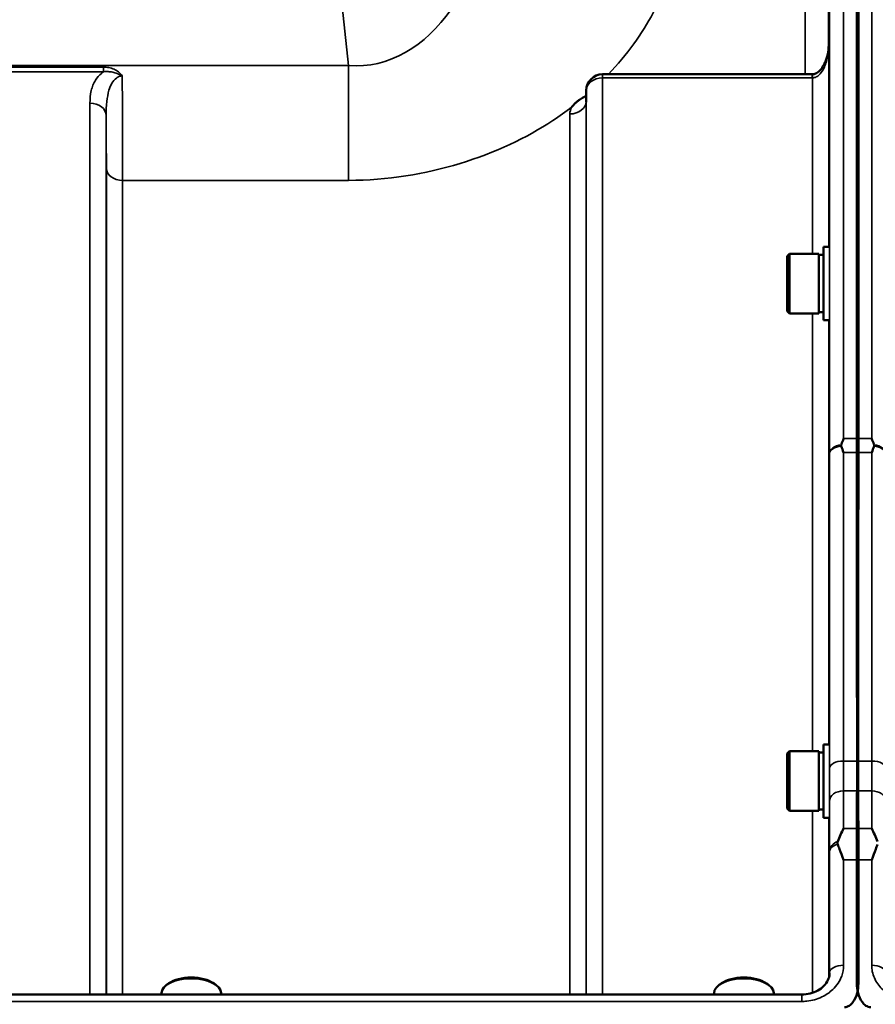
# Model space of a CAD drawing. Units: millimetres. Extents: x 125 to 10375, y -11 to 7414.
# Drawn here: x 6498 to 6683, y 3208 to 3420 of the extents above; entities that cross this region are included whole.
import ezdxf

# ---------------------------------------------------------------- set-up
doc = ezdxf.new("R2010")
doc.units = ezdxf.units.MM
doc.header["$LTSCALE"] = 25
doc.layers.add('Visible (ISO)', color=7, linetype='Continuous', lineweight=50)
doc.layers.add('Visible Narrow (ISO)', color=7, linetype='Continuous', lineweight=35)

msp = doc.modelspace()

# ---------------------------------------------------------------- linework, layer by layer
at = {"layer": 'Visible (ISO)'}
for p, q in [((6678.54, 3330.15), (6678.54, 3616.1)), ((6678.85, 3616.1), (6678.85, 3330.15)), ((6668.9, 3408.62), (6623.75, 3408.62)), ((6620.25, 3405.16), (6620.23, 3402.78)), ((6663.53, 3369.48), (6664.03, 3369.98)), ((6664.03, 3369.98), (6664.03, 3357.13)), ((6670.33, 3369.98), (6664.03, 3369.98)), ((6670.33, 3369.98), (6670.33, 3357.13)), ((6671.33, 3369.71), (6670.33, 3369.71)), ((6671.33, 3371.43), (6671.33, 3355.68)), ((6671.33, 3371.43), (6672.59, 3371.43)), ((6663.53, 3357.63), (6663.53, 3369.48)), ((6663.53, 3357.63), (6664.03, 3357.13)), ((6670.33, 3357.13), (6664.03, 3357.13)), ((6671.33, 3357.41), (6670.33, 3357.41)), ((6671.33, 3355.68), (6672.5, 3355.68)), ((6671.33, 3264.27), (6671.33, 3248.52)), ((6671.33, 3264.27), (6672.58, 3264.27)), ((6663.53, 3262.32), (6664.03, 3262.82)), ((6663.53, 3250.47), (6663.53, 3262.32)), ((6664.03, 3262.82), (6664.03, 3249.97)), ((6670.33, 3262.82), (6664.03, 3262.82)), ((6670.33, 3262.82), (6670.33, 3249.97)), ((6671.33, 3262.55), (6670.33, 3262.55)), ((6663.53, 3250.47), (6664.03, 3249.97)), ((6670.33, 3249.97), (6664.03, 3249.97)), ((6671.33, 3250.25), (6670.33, 3250.25)), ((6671.33, 3248.52), (6672.51, 3248.52)), ((6678.54, 3212.83), (6678.54, 3239.44)), ((6678.85, 3239.44), (6678.85, 3212.83)), ((6530.36, 3212.85), (6529.95, 3212.56)), ((6540.04, 3212.85), (6540.44, 3212.56)), ((6649.36, 3212.85), (6648.95, 3212.56)), ((6659.04, 3212.85), (6659.44, 3212.56)), ((6528.77, 3210.44), (6528.77, 3210.71)), ((6541.62, 3210.44), (6541.62, 3210.71)), ((6647.77, 3210.44), (6647.77, 3210.71)), ((6660.62, 3210.44), (6660.62, 3210.71)), ((6666.67, 3210.44), (5690.72, 3210.44))]:
    msp.add_line(p, q, dxfattribs=at)
msp.add_arc((6623.75, 3405.12), 3.5, 90, 179.3566, dxfattribs=at)
for centre, major_axis, ratio, start_param, end_param in [((6668.9, 3410.42), (3.69, 0), 0.487696, 4.712389, 4.723711), ((6535.2, 3210.71), (-6.42, 0), 0.5, 3.141593, 6.283185), ((6535.2, 3211.14), (-5.92, 0), 0.5, 3.757072, 5.667706), ((6654.2, 3210.71), (-6.42, 0), 0.5, 3.141593, 6.283185), ((6654.2, 3211.14), (-5.92, 0), 0.5, 3.757072, 5.667706)]:
    msp.add_ellipse(centre, major_axis=major_axis, ratio=ratio, start_param=start_param, end_param=end_param, dxfattribs=at)
for points, knots in [([(6672.47, 3414.89), (6672.46, 3414.24), (6672.39, 3413.58), (6672.13, 3412.33), (6671.93, 3411.72), (6671.44, 3410.62), (6671.14, 3410.13), (6670.48, 3409.34), (6670.13, 3409.05), (6669.57, 3408.74), (6669.36, 3408.67), (6669.09, 3408.63), (6669.02, 3408.62), (6668.95, 3408.62)], [-1.318623, -1.318623, -1.318623, -1.318623, -1.054899, -1.054899, -0.791174, -0.791174, -0.527449, -0.527449, -0.263725, -0.263725, -0.071357, -0.071357, 0, 0, 0, 0]), ([(6617.14, 3401.58), (6617.16, 3401.59), (6617.17, 3401.61), (6617.34, 3401.83), (6617.5, 3402.03), (6617.85, 3402.38), (6618.02, 3402.54), (6618.39, 3402.85), (6618.59, 3402.99), (6619.08, 3403.32), (6619.39, 3403.5), (6619.74, 3403.68), (6619.77, 3403.7), (6619.79, 3403.71)], [-0.4243826, -0.4243826, -0.4243826, -0.4243826, -0.4143433, -0.4143433, -0.3094111, -0.3094111, -0.2168784, -0.2168784, -0.1253967, -0.1253967, 0, 0, 0.0102303, 0.0102303, 0.0102303, 0.0102303]), ([(6620.18, 3402.55), (6620.18, 3402.55), (6620.2, 3402.58), (6620.22, 3402.67), (6620.23, 3402.72), (6620.23, 3402.78)], [-0.2369813, -0.2369813, -0.2369813, -0.2369813, -0.1156938, -0.1156938, -0.004973, -0.004973, -0.004973, -0.004973]), ([(6675.14, 3328.83), (6675.16, 3328.87), (6675.18, 3328.91), (6675.35, 3329.35), (6675.51, 3329.75), (6675.67, 3330.14), (6675.67, 3330.15), (6675.67, 3330.15)], [-0.1770419, -0.1770419, -0.1770419, -0.1770419, -0.1610219, -0.1610219, 0, 0, 0.0014243, 0.0014243, 0.0014243, 0.0014243]), ([(6681.72, 3330.15), (6681.72, 3330.15), (6681.73, 3330.14), (6681.89, 3329.75), (6682.05, 3329.35), (6682.22, 3328.91), (6682.24, 3328.87), (6682.25, 3328.83)], [-0.3128998, -0.3128998, -0.3128998, -0.3128998, -0.3114756, -0.3114756, -0.1504637, -0.1504637, -0.1344447, -0.1344447, -0.1344447, -0.1344447]), ([(6675.15, 3328.54), (6675.13, 3328.59), (6675.12, 3328.64), (6675.12, 3328.73), (6675.13, 3328.78), (6675.14, 3328.83)], [0.23719679, 0.23719679, 0.23719679, 0.23719679, 0.25458617, 0.25458617, 0.2717352, 0.2717352, 0.2717352, 0.2717352]), ([(6675.67, 3327.17), (6675.67, 3327.18), (6675.66, 3327.19), (6675.49, 3327.65), (6675.32, 3328.1), (6675.15, 3328.54)], [-0.1751428, -0.1751428, -0.1751428, -0.1751428, -0.1726161, -0.1726161, 0, 0, 0, 0]), ([(6682.25, 3328.54), (6682.08, 3328.1), (6681.91, 3327.65), (6681.73, 3327.19), (6681.73, 3327.18), (6681.73, 3327.17)], [-0.1726209, -0.1726209, -0.1726209, -0.1726209, 0, 0, 0.0025267, 0.0025267, 0.0025267, 0.0025267]), ([(6682.25, 3328.83), (6682.27, 3328.78), (6682.28, 3328.73), (6682.28, 3328.64), (6682.27, 3328.59), (6682.25, 3328.54)], [0.06771303, 0.06771303, 0.06771303, 0.06771303, 0.08486206, 0.08486206, 0.10225143, 0.10225143, 0.10225143, 0.10225143]), ([(6678.56, 3260.72), (6678.56, 3260.54), (6678.56, 3260.36), (6678.56, 3258.67), (6678.56, 3257.2), (6678.56, 3255.32), (6678.56, 3254.8), (6678.56, 3254.3)], [13.6029271, 13.6029271, 13.6029271, 13.6029271, 13.668344, 13.668344, 14.2200105, 14.2200105, 14.4391977, 14.4391977, 14.4391977, 14.4391977]), ([(6678.84, 3254.3), (6678.84, 3254.8), (6678.84, 3255.32), (6678.83, 3257.2), (6678.83, 3258.67), (6678.83, 3260.36), (6678.83, 3260.54), (6678.83, 3260.72)], [3.6424936, 3.6424936, 3.6424936, 3.6424936, 3.8616808, 3.8616808, 4.4133473, 4.4133473, 4.4787642, 4.4787642, 4.4787642, 4.4787642]), ([(6674.41, 3243.37), (6674.81, 3244.38), (6675.23, 3245.32), (6675.66, 3246.19), (6675.66, 3246.19), (6675.66, 3246.2)], [-0.4248463, -0.4248463, -0.4248463, -0.4248463, 0, 0, 0.0019192, 0.0019192, 0.0019192, 0.0019192]), ([(6678.54, 3239.44), (6678.54, 3241.06), (6678.54, 3242.64), (6678.54, 3244.83), (6678.54, 3245.53), (6678.54, 3246.2)], [4.6348558, 4.6348558, 4.6348558, 4.6348558, 5.2142117, 5.2142117, 5.5082957, 5.5082957, 5.5082957, 5.5082957]), ([(6678.85, 3246.2), (6678.85, 3245.53), (6678.85, 3244.83), (6678.85, 3242.64), (6678.85, 3241.06), (6678.85, 3239.44)], [12.5734912, 12.5734912, 12.5734912, 12.5734912, 12.8675752, 12.8675752, 13.4469311, 13.4469311, 13.4469311, 13.4469311]), ([(6681.73, 3246.2), (6681.74, 3246.19), (6681.74, 3246.19), (6682.16, 3245.32), (6682.59, 3244.38), (6682.98, 3243.37)], [-0.4263385, -0.4263385, -0.4263385, -0.4263385, -0.4244212, -0.4244212, 0, 0, 0, 0]), ([(6674.41, 3242.77), (6674.37, 3242.87), (6674.35, 3242.97), (6674.35, 3243.17), (6674.37, 3243.27), (6674.41, 3243.37)], [0.56555944, 0.56555944, 0.56555944, 0.56555944, 0.60368317, 0.60368317, 0.64215764, 0.64215764, 0.64215764, 0.64215764]), ([(6675.67, 3239.44), (6675.67, 3239.44), (6675.67, 3239.45), (6675.37, 3240.25), (6675.08, 3241.02), (6674.66, 3242.1), (6674.54, 3242.44), (6674.41, 3242.77)], [-0.5774791, -0.5774791, -0.5774791, -0.5774791, -0.5749101, -0.5749101, -0.2790868, -0.2790868, -0.1430388, -0.1430388, -0.1430388, -0.1430388]), ([(6682.98, 3242.77), (6682.86, 3242.44), (6682.73, 3242.1), (6682.32, 3241.02), (6682.02, 3240.25), (6681.73, 3239.45), (6681.73, 3239.44), (6681.72, 3239.44)], [-0.4322011, -0.4322011, -0.4322011, -0.4322011, -0.2960492, -0.2960492, 0, 0, 0.002571, 0.002571, 0.002571, 0.002571]), ([(6666.67, 3210.44), (6667.28, 3210.44), (6667.9, 3210.52), (6669.06, 3210.81), (6669.61, 3211.03), (6670.61, 3211.59), (6671.04, 3211.92), (6671.79, 3212.68), (6672.08, 3213.11), (6672.49, 3213.97), (6672.62, 3214.42), (6672.66, 3214.95), (6672.67, 3215.04), (6672.67, 3215.12)], [0, 0, 0, 0, 0.257951, 0.257951, 0.516628, 0.516628, 0.779187, 0.779187, 1.057726, 1.057726, 1.336266, 1.336266, 1.392697, 1.392697, 1.392697, 1.392697]), ([(6675.85, 3207.7), (6676.04, 3207.7), (6676.23, 3207.73), (6676.58, 3207.85), (6676.75, 3207.93), (6677.21, 3208.23), (6677.48, 3208.5), (6678.11, 3209.34), (6678.4, 3210.02), (6678.77, 3211.43), (6678.85, 3212.16), (6678.85, 3212.83)], [1.3796605, 1.3796605, 1.3796605, 1.3796605, 1.4361077, 1.4361077, 1.4925548, 1.4925548, 1.6054491, 1.6054491, 1.8389147, 1.8389147, 2.0723803, 2.0723803, 2.0723803, 2.0723803]), ([(6678.54, 3212.83), (6678.54, 3212.16), (6678.62, 3211.43), (6679, 3210.02), (6679.28, 3209.34), (6679.92, 3208.5), (6680.18, 3208.23), (6680.65, 3207.93), (6680.82, 3207.85), (6681.17, 3207.73), (6681.35, 3207.7), (6681.54, 3207.7)], [0.6869407, 0.6869407, 0.6869407, 0.6869407, 0.9204063, 0.9204063, 1.1538719, 1.1538719, 1.2667662, 1.2667662, 1.3232134, 1.3232134, 1.3796605, 1.3796605, 1.3796605, 1.3796605])]:
    msp.add_open_spline(points, degree=3, knots=knots, dxfattribs=at)
for points in [[(6678.54, 3327.17), (6678.54, 3328.23), (6678.54, 3329.22), (6678.54, 3330.15)], [(6678.85, 3330.15), (6678.85, 3329.22), (6678.85, 3328.23), (6678.85, 3327.17)]]:
    msp.add_open_spline(points, degree=3, dxfattribs=at)
for points, weights in [([(6678.56, 3260.72), (6678.56, 3293.83), (6678.54, 3327.17)], [1.02611277332, 1.02554504035, 1.02253955208]), ([(6678.85, 3327.17), (6678.84, 3293.83), (6678.83, 3260.72)], [1.02253955208, 1.02554504035, 1.02611277333]), ([(6678.54, 3246.2), (6678.55, 3250.26), (6678.56, 3254.3)], [1.00555856827, 1.0066949692, 1.0077726688]), ([(6678.84, 3254.3), (6678.84, 3250.26), (6678.85, 3246.2)], [1.0077726688, 1.0066949692, 1.00555856827])]:
    msp.add_rational_spline(points, weights, degree=2, dxfattribs=at)
at = {"layer": 'Visible Narrow (ISO)'}
for p, q in [((6519.18, 3885.29), (6569.07, 3410.53)), ((6675.67, 3616.1), (6675.67, 3330.15)), ((6681.72, 3330.15), (6681.72, 3616.1)), ((6672.67, 3326.93), (6672.67, 3613.13)), ((6667.39, 3408.62), (6667.39, 3447.05)), ((6672.39, 3445.6), (6672.39, 3413.77)), ((6672.47, 3414.94), (6672.47, 3371.43)), ((6569.07, 3410.53), (5788.32, 3410.53)), ((6516.33, 3410.17), (6464.57, 3410.17)), ((6516.33, 3410.17), (6516.33, 3409.18)), ((6569.07, 3410.53), (6569.07, 3385.78)), ((6464.57, 3409.18), (6516.33, 3409.18)), ((6623.75, 3407.83), (6623.75, 3408.62)), ((6623.75, 3407.83), (6623.75, 3210.44)), ((6623.75, 3407.83), (6668.9, 3407.83)), ((6668.9, 3408.62), (6668.9, 3407.83)), ((6668.97, 3369.98), (6668.97, 3407.83)), ((6620.23, 3402.77), (6620.25, 3405.14)), ((6620.25, 3210.44), (6620.25, 3405.14)), ((6513.39, 3210.44), (6513.39, 3402.4)), ((6620.23, 3402.77), (6620.23, 3210.44)), ((6516.89, 3399.74), (6516.89, 3210.44)), ((6616.73, 3210.44), (6616.73, 3400.08)), ((6516.92, 3210.44), (6516.92, 3388.4)), ((6520.42, 3385.78), (6520.42, 3210.44)), ((6520.42, 3385.78), (6569.07, 3385.78)), ((6668.97, 3262.82), (6668.97, 3357.13)), ((6672.47, 3355.68), (6672.47, 3264.27)), ((6675.67, 3330.15), (6678.85, 3330.15)), ((6678.54, 3330.15), (6681.72, 3330.15)), ((6678.85, 3327.17), (6675.67, 3327.17)), ((6681.73, 3327.17), (6678.54, 3327.17)), ((6678.83, 3260.72), (6675.62, 3260.72)), ((6681.78, 3260.72), (6678.56, 3260.72)), ((6675.63, 3254.3), (6678.84, 3254.3)), ((6678.56, 3254.3), (6681.76, 3254.3)), ((6668.97, 3210.81), (6668.97, 3249.97)), ((6672.47, 3248.52), (6672.47, 3213.97)), ((6675.66, 3246.2), (6678.85, 3246.2)), ((6678.54, 3246.2), (6681.73, 3246.2)), ((6672.67, 3215.2), (6672.67, 3241.3)), ((6678.85, 3239.44), (6675.67, 3239.44)), ((6675.67, 3239.44), (6675.67, 3216.73)), ((6681.72, 3239.44), (6678.54, 3239.44)), ((6681.72, 3216.73), (6681.72, 3239.44)), ((6672.67, 3215.2), (6672.67, 3215.05)), ((5690.72, 3208.95), (6666.67, 3208.95)), ((6666.67, 3208.95), (6666.67, 3210.44))]:
    msp.add_line(p, q, dxfattribs=at)
for centre, major_axis, ratio, start_param, end_param in [((6623.75, 3405.12), (-3.5, 0), 0.774338, 4.712389, 6.274459), ((6668.97, 3405.12), (-0.02, 3.5), 0.006757, 5.598038, 6.283185), ((6623.75, 3405.12), (-3.5, 0.04), 0.629296, 0, 0.007105), ((6513.39, 3399.72), (3.5, 0), 0.767465, 0.008727, 1.570796), ((6616.73, 3402.79), (3.5, 0), 0.774327, 4.712389, 6.274459), ((6520.42, 3388.42), (-3.5, 0), 0.75599, 0.008727, 1.570796), ((6675.67, 3326.91), (-3, 0), 0.649698, 4.889019, 6.274459), ((6675.67, 3326.91), (-3, 0), 0.551937, 4.889465, 6.27523), ((6681.72, 3326.91), (3, 0), 0.649698, 0.008727, 1.394166), ((6681.72, 3326.91), (3, 0), 0.551937, 0.007955, 1.39372), ((6675.62, 3259.07), (-3, 0), 0.551937, 4.712521, 6.274593), ((6681.78, 3259.07), (3, 0), 0.551937, 0.008593, 1.570665), ((6675.63, 3252), (-3, -0.01), 0.766042, 4.709547, 6.271949), ((6681.76, 3252), (3, -0.01), 0.766042, 0.011236, 1.573638), ((6675.67, 3241.29), (-3, -0.01), 0.766042, 5.142613, 6.271802), ((6675.67, 3241.29), (-3, 0), 0.544897, 5.146037, 6.274459), ((6675.67, 3215.19), (-3, 0), 0.512955, 4.712389, 6.274459), ((6681.72, 3215.19), (3, 0), 0.512955, 0.008727, 1.570796)]:
    msp.add_ellipse(centre, major_axis=major_axis, ratio=ratio, start_param=start_param, end_param=end_param, dxfattribs=at)
for points, knots in [([(6602.13, 3474.47), (6602.5, 3471.01), (6602.67, 3467.49), (6602.58, 3458.29), (6602.02, 3452.63), (6599.15, 3438.15), (6596.02, 3429.49), (6585.68, 3414.8), (6577.71, 3409.7), (6569.07, 3410.53)], [-14.089935, -14.089935, -14.089935, -14.089935, -12.328693, -12.328693, -9.510706, -9.510706, -5.001927, -5.001927, 0, 0, 0, 0]), ([(6625.02, 3408.62), (6629.09, 3412.88), (6632.27, 3417.36), (6637.39, 3427.02), (6639.08, 3432.19), (6640.22, 3440.5), (6640.27, 3443.66), (6639.93, 3446.74)], [7.038422, 7.038422, 7.038422, 7.038422, 9.510706, 9.510706, 12.328693, 12.328693, 14.089935, 14.089935, 14.089935, 14.089935]), ([(6668.97, 3407.83), (6669.12, 3407.83), (6669.28, 3407.86), (6669.68, 3407.97), (6669.92, 3408.09), (6670.49, 3408.52), (6670.81, 3408.89), (6671.52, 3409.99), (6671.84, 3410.81), (6672.33, 3412.72), (6672.46, 3413.84), (6672.47, 3414.94)], [0, 0, 0, 0, 0.09328, 0.09328, 0.242529, 0.242529, 0.481327, 0.481327, 0.863404, 0.863404, 1.325565, 1.325565, 1.325565, 1.325565]), ([(6520.35, 3408.27), (6520.13, 3408.6), (6519.85, 3408.89), (6519.25, 3409.36), (6518.92, 3409.56), (6518.57, 3409.71), (6518.22, 3409.87), (6517.85, 3409.98), (6517.09, 3410.13), (6516.71, 3410.17), (6516.33, 3410.17)], [-0.4572308, -0.4572308, -0.4572308, -0.4572308, -0.3417871, -0.3417871, -0.2286154, -0.2286154, -0.2286154, -0.1143077, -0.1143077, 0, 0, 0, 0]), ([(6516.33, 3409.18), (6516.17, 3409.06), (6516.02, 3408.95), (6515.36, 3408.39), (6514.94, 3407.89), (6514.62, 3407.38), (6514.15, 3406.65), (6513.86, 3405.88), (6513.46, 3404.22), (6513.39, 3403.31), (6513.39, 3402.4)], [0.457939, 0.457939, 0.457939, 0.457939, 0.528745, 0.528745, 0.788731, 0.788731, 0.788731, 1.156714, 1.156714, 1.577462, 1.577462, 1.577462, 1.577462]), ([(6516.33, 3409.18), (6516.65, 3409.21), (6516.97, 3409.22), (6517.63, 3409.19), (6517.96, 3409.15), (6518.29, 3409.08), (6518.61, 3409.01), (6518.94, 3408.92), (6519.62, 3408.65), (6519.97, 3408.49), (6520.35, 3408.27)], [0, 0, 0, 0, 0.1143077, 0.1143077, 0.2286154, 0.2286154, 0.2286154, 0.3417871, 0.3417871, 0.4572308, 0.4572308, 0.4572308, 0.4572308]), ([(6516.89, 3399.74), (6516.89, 3400.76), (6516.92, 3401.78), (6517.12, 3403.61), (6517.26, 3404.43), (6517.49, 3405.19), (6517.65, 3405.73), (6517.86, 3406.24), (6518.38, 3407.14), (6518.7, 3407.54), (6519.29, 3407.98), (6519.54, 3408.11), (6519.97, 3408.24), (6520.16, 3408.27), (6520.35, 3408.27)], [-1.577462, -1.577462, -1.577462, -1.577462, -1.156714, -1.156714, -0.788731, -0.788731, -0.788731, -0.528745, -0.528745, -0.26654, -0.26654, -0.112766, -0.112766, 0, 0, 0, 0]), ([(6520.42, 3385.78), (6520.42, 3387.38), (6520.42, 3389.18), (6520.41, 3393.08), (6520.4, 3395.18), (6520.39, 3398.55), (6520.38, 3399.76), (6520.37, 3403.34), (6520.36, 3405.79), (6520.35, 3408.27)], [0, 0, 0, 0, 0.667486, 0.667486, 1.334968, 1.334968, 1.693505, 1.693505, 2.372515, 2.372515, 2.372515, 2.372515]), ([(6668.9, 3407.83), (6668.91, 3407.83), (6668.91, 3407.83), (6668.92, 3407.83), (6668.92, 3407.83), (6668.93, 3407.83), (6668.94, 3407.83), (6668.95, 3407.83), (6668.96, 3407.83), (6668.97, 3407.83)], [0, 0, 0, 0, 0.000763608, 0.000763608, 0.001985381, 0.001985381, 0.003940218, 0.003940218, 0.006108866, 0.006108866, 0.006108866, 0.006108866]), ([(6569.07, 3385.78), (6585.75, 3385.78), (6601.74, 3391.16), (6614.5, 3399.62), (6615.86, 3400.59), (6617.14, 3401.58)], [0, 0, 0, 0, 5.001927, 5.001927, 5.623403, 5.623403, 5.623403, 5.623403]), ([(6516.89, 3399.74), (6516.89, 3399.47), (6516.89, 3399.19), (6516.9, 3396.94), (6516.91, 3395.03), (6516.92, 3391.49), (6516.92, 3389.86), (6516.92, 3388.4)], [-1.425459, -1.425459, -1.425459, -1.425459, -1.334968, -1.334968, -0.667486, -0.667486, 0, 0, 0, 0]), ([(6672.67, 3326.93), (6672.66, 3315.62), (6672.65, 3304.31), (6672.63, 3281.7), (6672.62, 3270.39), (6672.62, 3259.08)], [-8.135574, -8.135574, -8.135574, -8.135574, -4.067787, -4.067787, 0, 0, 0, 0]), ([(6675.62, 3260.72), (6675.62, 3272.03), (6675.63, 3283.34), (6675.65, 3305.49), (6675.66, 3316.33), (6675.67, 3327.17)], [0, 0, 0, 0, 4.067787, 4.067787, 7.968592, 7.968592, 7.968592, 7.968592]), ([(6681.73, 3327.17), (6681.73, 3321.98), (6681.74, 3316.79), (6681.75, 3305.95), (6681.75, 3300.3), (6681.76, 3294.64), (6681.76, 3288.99), (6681.77, 3283.34), (6681.77, 3272.03), (6681.77, 3266.38), (6681.78, 3260.72)], [0.166982, 0.166982, 0.166982, 0.166982, 2.033893, 2.033893, 4.067787, 4.067787, 4.067787, 6.10168, 6.10168, 8.135574, 8.135574, 8.135574, 8.135574]), ([(6675.63, 3254.3), (6675.63, 3255.22), (6675.62, 3256.23), (6675.62, 3258.38), (6675.62, 3259.53), (6675.62, 3260.72)], [-0.9470519, -0.9470519, -0.9470519, -0.9470519, -0.4735259, -0.4735259, 0, 0, 0, 0]), ([(6681.78, 3260.72), (6681.78, 3259.53), (6681.77, 3258.38), (6681.77, 3256.23), (6681.77, 3255.22), (6681.76, 3254.3)], [-0.9470519, -0.9470519, -0.9470519, -0.9470519, -0.4735259, -0.4735259, 0, 0, 0, 0]), ([(6672.62, 3259.08), (6672.62, 3257.77), (6672.62, 3256.51), (6672.62, 3254.14), (6672.63, 3253.03), (6672.63, 3252.02)], [0, 0, 0, 0, 0.4735259, 0.4735259, 0.9470519, 0.9470519, 0.9470519, 0.9470519]), ([(6675.66, 3246.2), (6675.66, 3246.22), (6675.66, 3246.24), (6675.66, 3247.16), (6675.65, 3248.05), (6675.65, 3248.94), (6675.65, 3249.83), (6675.64, 3250.73), (6675.64, 3252.51), (6675.63, 3253.41), (6675.63, 3254.3)], [0.406557, 0.406557, 0.406557, 0.406557, 0.416768, 0.416768, 0.833536, 0.833536, 0.833536, 1.250304, 1.250304, 1.667072, 1.667072, 1.667072, 1.667072]), ([(6681.76, 3254.3), (6681.76, 3252.51), (6681.75, 3250.73), (6681.74, 3248.03), (6681.74, 3247.11), (6681.73, 3246.2)], [0, 0, 0, 0, 0.833536, 0.833536, 1.260514, 1.260514, 1.260514, 1.260514]), ([(6672.63, 3252.02), (6672.63, 3251.12), (6672.64, 3250.23), (6672.64, 3248.44), (6672.65, 3247.55), (6672.65, 3246.66), (6672.65, 3245.76), (6672.66, 3244.87), (6672.66, 3243.09), (6672.67, 3242.19), (6672.67, 3241.3)], [-1.667072, -1.667072, -1.667072, -1.667072, -1.250304, -1.250304, -0.833536, -0.833536, -0.833536, -0.416768, -0.416768, 0, 0, 0, 0]), ([(6666.67, 3208.95), (6667.03, 3208.95), (6667.39, 3208.97), (6668.88, 3209.12), (6669.98, 3209.43), (6671.87, 3210.32), (6672.67, 3210.87), (6674.22, 3212.35), (6674.88, 3213.35), (6675.53, 3215.16), (6675.67, 3215.95), (6675.67, 3216.73)], [0, 0, 0, 0, 0.107458, 0.107458, 0.448596, 0.448596, 0.749008, 0.749008, 1.136282, 1.136282, 1.406382, 1.406382, 1.406382, 1.406382]), ([(6681.72, 3216.73), (6681.72, 3216.41), (6681.75, 3216.09), (6681.93, 3214.8), (6682.29, 3213.86), (6683.32, 3212.23), (6683.95, 3211.54), (6685.66, 3210.2), (6686.81, 3209.63), (6688.92, 3209.07), (6689.83, 3208.95), (6690.72, 3208.95)], [0, 0, 0, 0, 0.111456, 0.111456, 0.450677, 0.450677, 0.750454, 0.750454, 1.137372, 1.137372, 1.406382, 1.406382, 1.406382, 1.406382])]:
    msp.add_open_spline(points, degree=3, knots=knots, dxfattribs=at)
for points in [[(6672.47, 3414.94), (6672.47, 3414.92), (6672.47, 3414.91), (6672.47, 3414.89)], [(6619.79, 3403.71), (6619.94, 3403.84), (6620.09, 3403.97), (6620.24, 3404.09)], [(6620.24, 3403.88), (6620.09, 3403.83), (6619.94, 3403.77), (6619.79, 3403.71)], [(6617.14, 3401.58), (6616.87, 3401.1), (6616.73, 3400.59), (6616.73, 3400.08)], [(6620.23, 3402.77), (6620.23, 3402.77), (6620.23, 3402.78), (6620.23, 3402.78)], [(6672.67, 3215.2), (6672.67, 3215.18), (6672.67, 3215.15), (6672.67, 3215.12)]]:
    msp.add_open_spline(points, degree=3, dxfattribs=at)

doc.saveas('drawing.dxf')
